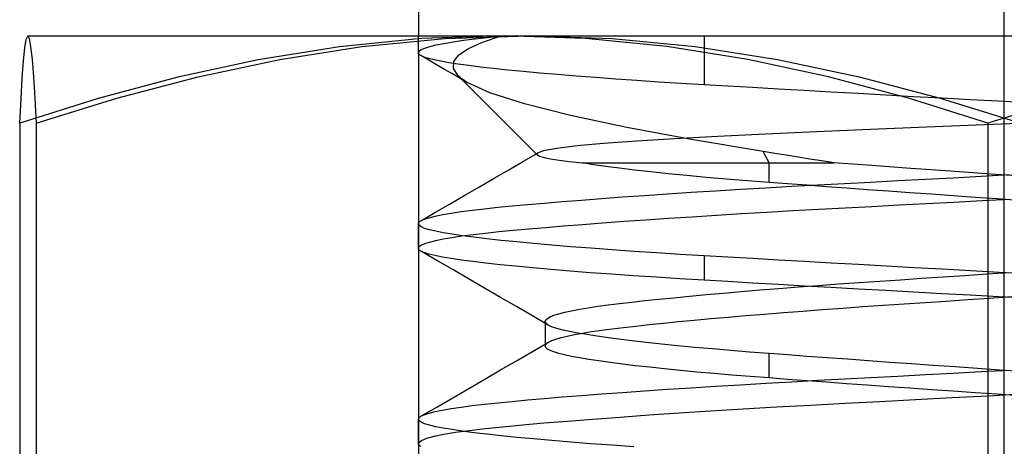
# Model space of a CAD drawing. Units: millimetres. Extents: x -8 to 8, y -12.5 to 12.5.
# Drawn here: x -5 to 0, y -5.4 to -3.2 of the extents above; entities that cross this region are included whole.
import ezdxf

# ---------------------------------------------------------------- set-up
doc = ezdxf.new("R2010")
doc.units = ezdxf.units.MM
doc.layers.add('MAIN-1', color=7, linetype='Continuous')
doc.layers.add('MAIN-2', color=7, linetype='Continuous')

msp = doc.modelspace()

# ---------------------------------------------------------------- linework, layer by layer
at = {"layer": 'MAIN-1'}
for p, q in [((-3, 0.7), (-3, -3.3)), ((0, -3.3), (0, 0.7)), ((-5.0144, -3.3606), (-5.0075, -3.3178)), ((-5.0075, -3.3178), (-5.0005, -3.3003)), ((-5, -3.3), (-5.0005, -3.3003)), ((-5.0005, -3.3003), (-5.0004, -3.3002)), ((-5.0004, -3.3002), (-5.0002, -3.3001)), ((-5.0002, -3.3001), (-5, -3.3001)), ((-5, -3.3001), (-4.9998, -3.3)), ((-5, -3.3), (-4.9995, -3.3)), ((-4.9998, -3.3), (-4.9996, -3.3)), ((-4.9996, -3.3), (-4.9995, -3.3)), ((-4.9995, -3.3), (-4.9923, -3.3138)), ((-4.9995, -3.3), (-2.4368, -3.3)), ((-4.9923, -3.3138), (-4.9853, -3.3546)), ((-3.2888, -3.3545), (-2.8645, -3.3138)), ((-2.8645, -3.3138), (-2.4368, -3.3)), ((-2.4368, -3.3), (-2.0086, -3.3138)), ((-2.4368, -3.3), (2.5627, -3.3)), ((-2.0086, -3.3138), (-1.5833, -3.3546)), ((-5.0212, -3.4269), (-5.0144, -3.3606)), ((-4.9853, -3.3546), (-4.9782, -3.4206)), ((-3.71, -3.421), (-3.2888, -3.3545)), ((-1.5833, -3.3546), (-1.1619, -3.4206)), ((-5.028, -3.5146), (-5.0212, -3.4269)), ((-4.9782, -3.4206), (-4.9713, -3.5094)), ((-4.1283, -3.5096), (-3.71, -3.421)), ((-1.1619, -3.4206), (-0.7437, -3.5094)), ((-5.0347, -3.6218), (-5.028, -3.5146)), ((-4.9713, -3.5094), (-4.9644, -3.6189)), ((-4.5441, -3.6187), (-4.1283, -3.5096)), ((-0.7437, -3.5094), (-0.3286, -3.6189)), ((-5.0414, -3.7466), (-5.0347, -3.6218)), ((-4.9644, -3.6189), (-4.9575, -3.7466)), ((-4.9575, -3.7466), (-4.5441, -3.6187)), ((-0.3286, -3.6189), (0.084, -3.7466)), ((-5.0414, -3.7466), (-5.0414, -7.8534)), ((-4.9575, -3.7466), (-4.9575, -7.8534))]:
    msp.add_line(p, q, dxfattribs=at)
at = {"layer": 'MAIN-2'}
for p, q in [((-2.9834, -3.3138), (-3.404, -3.3549)), ((-3, -3.3862), (-3, -3.3)), ((-2.5627, -3.3), (-2.9834, -3.3138)), ((-2.8227, -3.33), (-2.7699, -3.3223)), ((-2.7699, -3.3223), (-2.711, -3.3147)), ((-2.711, -3.3147), (-2.6462, -3.3073)), ((-2.6712, -3.3315), (-2.576, -3.3)), ((-2.6462, -3.3073), (-2.576, -3.3)), ((-2.1445, -3.3138), (-2.5627, -3.3)), ((-1.7282, -3.354), (-2.1445, -3.3138)), ((-1.5376, -3.3), (-1.5376, -3.55)), ((0, -8.3), (0, -3.3)), ((-3.404, -3.3549), (-3.8209, -3.4214)), ((-2.9961, -3.3779), (-2.985, -3.3699)), ((-2.985, -3.3699), (-2.9667, -3.3619)), ((-2.9667, -3.3619), (-2.9411, -3.3539)), ((-2.9411, -3.3539), (-2.9085, -3.3458)), ((-2.9085, -3.3458), (-2.8689, -3.3379)), ((-2.8689, -3.3379), (-2.8227, -3.33)), ((-2.7924, -3.3974), (-2.7435, -3.3641)), ((-2.7435, -3.3641), (-2.6712, -3.3315)), ((-1.3138, -3.4197), (-1.7282, -3.354)), ((-3.8209, -3.4214), (-4.2321, -3.5105)), ((-3, -3.3859), (-2.9961, -3.3779)), ((-2.9997, -3.3884), (-3, -3.3859)), ((-3, -3.3862), (-3, -8.3)), ((-2.9987, -3.3909), (-2.9997, -3.3884)), ((-2.997, -3.3934), (-2.9987, -3.3909)), ((-2.9945, -3.3959), (-2.997, -3.3934)), ((-2.9913, -3.3984), (-2.9945, -3.3959)), ((-2.9875, -3.4008), (-2.9913, -3.3984)), ((-2.9713, -3.4082), (-2.9875, -3.4008)), ((-2.9471, -3.4243), (-2.9875, -3.4008)), ((-2.9488, -3.4155), (-2.9713, -3.4082)), ((-2.9201, -3.4226), (-2.9488, -3.4155)), ((-2.9066, -3.4477), (-2.9471, -3.4243)), ((-2.8853, -3.4296), (-2.9201, -3.4226)), ((-2.818, -3.4313), (-2.7924, -3.3974)), ((-0.9008, -3.5087), (-1.3138, -3.4197)), ((-2.8662, -3.4711), (-2.9066, -3.4477)), ((-2.8441, -3.4367), (-2.8853, -3.4296)), ((-2.8258, -3.4946), (-2.8662, -3.4711)), ((-2.7964, -3.444), (-2.8441, -3.4367)), ((-2.8202, -3.466), (-2.818, -3.4313)), ((-2.7988, -3.5011), (-2.8202, -3.466)), ((-2.7422, -3.4515), (-2.7964, -3.444)), ((-2.6816, -3.4591), (-2.7422, -3.4515)), ((-2.6147, -3.4667), (-2.6816, -3.4591)), ((-2.5417, -3.4745), (-2.6147, -3.4667)), ((-2.4627, -3.4822), (-2.5417, -3.4745)), ((-4.2321, -3.5105), (-4.6388, -3.6198)), ((-2.7854, -3.518), (-2.8258, -3.4946)), ((-2.793, -3.507), (-2.7988, -3.5011)), ((-2.7962, -3.5038), (-2.3906, -3.9094)), ((-2.7864, -3.5128), (-2.793, -3.507)), ((-2.7793, -3.5186), (-2.7864, -3.5128)), ((-2.745, -3.5414), (-2.7854, -3.518)), ((-2.7715, -3.5245), (-2.7793, -3.5186)), ((-2.763, -3.5303), (-2.7715, -3.5245)), ((-2.3781, -3.4901), (-2.4627, -3.4822)), ((-2.2881, -3.4978), (-2.3781, -3.4901)), ((-2.193, -3.5056), (-2.2881, -3.4978)), ((-2.0932, -3.5133), (-2.193, -3.5056)), ((-1.9891, -3.5209), (-2.0932, -3.5133)), ((-1.881, -3.5284), (-1.9891, -3.5209)), ((-1.7695, -3.5358), (-1.881, -3.5284)), ((-0.4902, -3.6187), (-0.9008, -3.5087)), ((-2.7539, -3.5361), (-2.763, -3.5303)), ((-2.6344, -3.5913), (-2.7539, -3.5361)), ((-1.6548, -3.543), (-1.7695, -3.5358)), ((-1.5376, -3.55), (-1.6548, -3.543)), ((-1.4153, -3.5571), (-1.5376, -3.55)), ((-1.2888, -3.5645), (-1.4153, -3.5571)), ((-1.1586, -3.5719), (-1.2888, -3.5645)), ((-1.0248, -3.5795), (-1.1586, -3.5719)), ((-4.6388, -3.6198), (-5.0414, -3.7466)), ((-2.4562, -3.6471), (-2.6344, -3.5913)), ((-0.8881, -3.5873), (-1.0248, -3.5795)), ((-0.7488, -3.5951), (-0.8881, -3.5873)), ((-0.6074, -3.603), (-0.7488, -3.5951)), ((-0.4643, -3.6109), (-0.6074, -3.603)), ((-0.084, -3.7466), (-0.4902, -3.6187)), ((-0.3202, -3.6188), (-0.4643, -3.6109)), ((-0.1754, -3.6267), (-0.3202, -3.6188)), ((-0.0305, -3.6345), (-0.1754, -3.6267)), ((0.3286, -3.6189), (-0.084, -3.7466)), ((-2.2205, -3.7063), (-2.4562, -3.6471)), ((0.114, -3.6423), (-0.0305, -3.6345)), ((-1.9331, -3.7677), (-2.2205, -3.7063)), ((-1.6019, -3.8299), (-1.9331, -3.7677)), ((-0.6847, -3.7781), (-0.9613, -3.7898)), ((-0.3959, -3.7666), (-0.6847, -3.7781)), ((-0.1016, -3.7549), (-0.3959, -3.7666)), ((0.1963, -3.743), (-0.1016, -3.7549)), ((-0.084, -3.7466), (-0.084, -7.8534)), ((-1.6879, -3.8266), (-1.8833, -3.8389)), ((-1.467, -3.8142), (-1.6879, -3.8266)), ((-1.2345, -3.8915), (-1.6019, -3.8299)), ((-1.2226, -3.8018), (-1.467, -3.8142)), ((-0.9613, -3.7898), (-1.2226, -3.8018)), ((-2.2911, -3.875), (-2.3591, -3.8876)), ((-2.1879, -3.8627), (-2.2911, -3.875)), ((-2.0517, -3.8509), (-2.1879, -3.8627)), ((-1.8833, -3.8389), (-2.0517, -3.8509)), ((-2.4613, -3.9409), (-2.3862, -3.8973)), ((-2.3925, -3.9032), (-2.3928, -3.9047)), ((-2.3928, -3.9047), (-2.3927, -3.9061)), ((-2.3927, -3.9061), (-2.3921, -3.9075)), ((-2.3917, -3.9018), (-2.3925, -3.9032)), ((-2.3921, -3.9075), (-2.391, -3.9089)), ((-2.3905, -3.9004), (-2.3917, -3.9018)), ((-2.391, -3.9089), (-2.3792, -3.9159)), ((-2.3591, -3.8876), (-2.3905, -3.9004)), ((-2.3792, -3.9159), (-2.3566, -3.9227)), ((-2.3566, -3.9227), (-2.3236, -3.9294)), ((-2.3236, -3.9294), (-2.28, -3.936)), ((-1.1757, -3.9008), (-1.2345, -3.8915)), ((-1.2047, -3.9495), (-1.2345, -3.8915)), ((-1.1163, -3.9103), (-1.1757, -3.9008)), ((-1.0563, -3.9199), (-1.1163, -3.9103)), ((-0.9956, -3.9296), (-1.0563, -3.9199)), ((-0.9342, -3.9395), (-0.9956, -3.9296)), ((-2.5365, -3.9846), (-2.4613, -3.9409)), ((-2.28, -3.936), (-2.2255, -3.9426)), ((-2.2255, -3.9426), (-2.1601, -3.9495)), ((-2.1038, -3.9586), (-2.1601, -3.9495)), ((-2.1601, -3.9495), (-1.2047, -3.9495)), ((-2.0404, -3.9679), (-2.1038, -3.9586)), ((-1.97, -3.9772), (-2.0404, -3.9679)), ((-1.8929, -3.9866), (-1.97, -3.9772)), ((-1.2047, -4.05), (-1.2047, -3.9495)), ((-1.2047, -3.9495), (-0.8722, -3.9495)), ((-0.8722, -3.9495), (-0.9342, -3.9395)), ((-0.6788, -3.9635), (-0.8722, -3.9495)), ((-0.479, -3.9777), (-0.6788, -3.9635)), ((-0.275, -3.9921), (-0.479, -3.9777)), ((-2.6867, -4.0718), (-2.6116, -4.0282)), ((-2.6116, -4.0282), (-2.5365, -3.9846)), ((-1.8096, -3.996), (-1.8929, -3.9866)), ((-1.7204, -4.0054), (-1.8096, -3.996)), ((-1.6258, -4.0147), (-1.7204, -4.0054)), ((-1.5263, -4.0238), (-1.6258, -4.0147)), ((-1.4226, -4.0328), (-1.5263, -4.0238)), ((-1.3152, -4.0415), (-1.4226, -4.0328)), ((-0.5447, -4.0401), (-0.4041, -4.0327)), ((-0.4041, -4.0327), (-0.2616, -4.0252)), ((-0.0691, -4.0064), (-0.275, -3.9921)), ((-0.2616, -4.0252), (-0.1178, -4.0175)), ((-0.1178, -4.0175), (0.027, -4.0097)), ((0.1363, -4.0205), (-0.0691, -4.0064)), ((-2.7617, -4.1154), (-2.6867, -4.0718)), ((-1.3513, -4.0844), (-1.2209, -4.0767)), ((-1.2047, -4.05), (-1.3152, -4.0415)), ((-1.2209, -4.0767), (-1.0884, -4.0691)), ((-1.1099, -4.0571), (-1.2047, -4.05)), ((-1.0119, -4.0643), (-1.1099, -4.0571)), ((-1.0884, -4.0691), (-0.9543, -4.0617)), ((-0.911, -4.0717), (-1.0119, -4.0643)), ((-0.9543, -4.0617), (-0.8191, -4.0544)), ((-0.8074, -4.0792), (-0.911, -4.0717)), ((-0.8191, -4.0544), (-0.683, -4.0473)), ((-0.7015, -4.0869), (-0.8074, -4.0792)), ((-0.683, -4.0473), (-0.5447, -4.0401)), ((-2.8368, -4.1589), (-2.7617, -4.1154)), ((-2.1657, -4.1396), (-2.0629, -4.1318)), ((-2.0629, -4.1318), (-1.9549, -4.1239)), ((-1.9549, -4.1239), (-1.8421, -4.116)), ((-1.8421, -4.116), (-1.725, -4.108)), ((-1.725, -4.108), (-1.6038, -4.1001)), ((-1.6038, -4.1001), (-1.4791, -4.0922)), ((-1.4791, -4.0922), (-1.3513, -4.0844)), ((-0.5936, -4.0946), (-0.7015, -4.0869)), ((-0.4841, -4.1024), (-0.5936, -4.0946)), ((-0.3733, -4.1102), (-0.4841, -4.1024)), ((-0.2616, -4.118), (-0.3733, -4.1102)), ((-0.1494, -4.1259), (-0.2616, -4.118)), ((-0.037, -4.1336), (-0.1494, -4.1259)), ((0.075, -4.1413), (-0.037, -4.1336)), ((-2.9118, -4.2024), (-2.8368, -4.1589)), ((-2.7244, -4.1913), (-2.6618, -4.184)), ((-2.6618, -4.184), (-2.5937, -4.1768)), ((-2.5937, -4.1768), (-2.5202, -4.1696)), ((-2.5202, -4.1696), (-2.4406, -4.1624)), ((-2.4406, -4.1624), (-2.3548, -4.1549)), ((-2.3548, -4.1549), (-2.2631, -4.1473)), ((-2.2631, -4.1473), (-2.1657, -4.1396)), ((-0.9491, -4.1864), (-0.8141, -4.1792)), ((-0.8141, -4.1792), (-0.6783, -4.1721)), ((-0.6783, -4.1721), (-0.5402, -4.1649)), ((-0.5402, -4.1649), (-0.3998, -4.1575)), ((-0.3998, -4.1575), (-0.2576, -4.15)), ((-0.2576, -4.15), (-0.114, -4.1423)), ((-0.114, -4.1423), (0.0305, -4.1345)), ((-2.9868, -4.2459), (-2.9118, -4.2024)), ((-2.9696, -4.238), (-2.9454, -4.2301)), ((-2.9454, -4.2301), (-2.9143, -4.2221)), ((-2.9143, -4.2221), (-2.8765, -4.2143)), ((-2.8765, -4.2143), (-2.832, -4.2065)), ((-2.832, -4.2065), (-2.7812, -4.1989)), ((-2.7812, -4.1989), (-2.7244, -4.1913)), ((-1.8359, -4.2405), (-1.7188, -4.2326)), ((-1.7188, -4.2326), (-1.5977, -4.2247)), ((-1.5977, -4.2247), (-1.4731, -4.2169)), ((-1.4731, -4.2169), (-1.3455, -4.2091)), ((-1.3455, -4.2091), (-1.2153, -4.2014)), ((-1.2153, -4.2014), (-1.083, -4.1938)), ((-1.083, -4.1938), (-0.9491, -4.1864)), ((-3, -4.2609), (-2.9996, -4.2584)), ((-2.9965, -4.2689), (-3, -4.2609)), ((-3, -4.3862), (-3, -4.2612)), ((-2.9996, -4.2584), (-2.9984, -4.2559)), ((-2.9984, -4.2559), (-2.9966, -4.2534)), ((-2.9966, -4.2534), (-2.994, -4.2509)), ((-2.9858, -4.2768), (-2.9965, -4.2689)), ((-2.994, -4.2509), (-2.9908, -4.2484)), ((-2.9908, -4.2484), (-2.9868, -4.2459)), ((-2.9868, -4.2459), (-2.9696, -4.238)), ((-2.9679, -4.2845), (-2.9858, -4.2768)), ((-2.943, -4.2921), (-2.9679, -4.2845)), ((-2.435, -4.2869), (-2.3491, -4.2794)), ((-2.3491, -4.2794), (-2.2572, -4.2718)), ((-2.2572, -4.2718), (-2.1597, -4.2641)), ((-2.1597, -4.2641), (-2.0567, -4.2563)), ((-2.0567, -4.2563), (-1.9487, -4.2484)), ((-1.9487, -4.2484), (-1.8359, -4.2405)), ((-2.9115, -4.2994), (-2.943, -4.2921)), ((-2.8732, -4.3068), (-2.9115, -4.2994)), ((-2.8278, -4.3143), (-2.8732, -4.3068)), ((-2.8731, -4.3387), (-2.8282, -4.3309)), ((-2.8282, -4.3309), (-2.777, -4.3233)), ((-2.7753, -4.322), (-2.8278, -4.3143)), ((-2.777, -4.3233), (-2.7198, -4.3158)), ((-2.7157, -4.3299), (-2.7753, -4.322)), ((-2.7198, -4.3158), (-2.657, -4.3084)), ((-2.6492, -4.3378), (-2.7157, -4.3299)), ((-2.657, -4.3084), (-2.5887, -4.3013)), ((-2.5887, -4.3013), (-2.515, -4.2942)), ((-2.515, -4.2942), (-2.435, -4.2869)), ((-3, -4.3859), (-2.9963, -4.3781)), ((-2.9997, -4.3884), (-3, -4.3859)), ((-2.9963, -4.3781), (-2.9855, -4.3702)), ((-2.9855, -4.3702), (-2.9678, -4.3623)), ((-2.9678, -4.3623), (-2.943, -4.3544)), ((-2.943, -4.3544), (-2.9114, -4.3465)), ((-2.9114, -4.3465), (-2.8731, -4.3387)), ((-2.5759, -4.3459), (-2.6492, -4.3378)), ((-2.496, -4.354), (-2.5759, -4.3459)), ((-2.4098, -4.3622), (-2.496, -4.354)), ((-2.3176, -4.3703), (-2.4098, -4.3622)), ((-2.2197, -4.3785), (-2.3176, -4.3703)), ((-2.1165, -4.3865), (-2.2197, -4.3785)), ((-2.9987, -4.3909), (-2.9997, -4.3884)), ((-2.997, -4.3934), (-2.9987, -4.3909)), ((-2.9945, -4.3959), (-2.997, -4.3934)), ((-2.9913, -4.3984), (-2.9945, -4.3959)), ((-2.9875, -4.4008), (-2.9913, -4.3984)), ((-2.9703, -4.4086), (-2.9875, -4.4008)), ((-2.9059, -4.4481), (-2.9875, -4.4008)), ((-2.9461, -4.4163), (-2.9703, -4.4086)), ((-2.915, -4.4237), (-2.9461, -4.4163)), ((-2.8772, -4.4311), (-2.915, -4.4237)), ((-2.8322, -4.4386), (-2.8772, -4.4311)), ((-2.0085, -4.3945), (-2.1165, -4.3865)), ((-1.8961, -4.4024), (-2.0085, -4.3945)), ((-1.7798, -4.4101), (-1.8961, -4.4024)), ((-1.6602, -4.4176), (-1.7798, -4.4101)), ((-1.5376, -4.425), (-1.6602, -4.4176)), ((-1.415, -4.4322), (-1.5376, -4.425)), ((-1.5376, -4.425), (-1.5376, -4.55)), ((-1.2883, -4.4395), (-1.415, -4.4322)), ((-2.8244, -4.4954), (-2.9059, -4.4481)), ((-2.78, -4.4464), (-2.8322, -4.4386)), ((-2.7206, -4.4543), (-2.78, -4.4464)), ((-2.6542, -4.4623), (-2.7206, -4.4543)), ((-2.5808, -4.4704), (-2.6542, -4.4623)), ((-2.5008, -4.4786), (-2.5808, -4.4704)), ((-2.4144, -4.4868), (-2.5008, -4.4786)), ((-2.3218, -4.495), (-2.4144, -4.4868)), ((-1.1577, -4.447), (-1.2883, -4.4395)), ((-1.0237, -4.4546), (-1.1577, -4.447)), ((-0.8866, -4.4624), (-1.0237, -4.4546)), ((-0.747, -4.4702), (-0.8866, -4.4624)), ((-0.6052, -4.4781), (-0.747, -4.4702)), ((-0.4618, -4.486), (-0.6052, -4.4781)), ((-0.3173, -4.4939), (-0.4618, -4.486)), ((-2.7429, -4.5427), (-2.8244, -4.4954)), ((-2.2235, -4.5032), (-2.3218, -4.495)), ((-2.1199, -4.5113), (-2.2235, -4.5032)), ((-2.0113, -4.5193), (-2.1199, -4.5113)), ((-1.8983, -4.5272), (-2.0113, -4.5193)), ((-1.7814, -4.535), (-1.8983, -4.5272)), ((-1.661, -4.5426), (-1.7814, -4.535)), ((-0.4232, -4.5399), (-0.3132, -4.5325)), ((-0.1722, -4.5019), (-0.3173, -4.4939)), ((-0.3132, -4.5325), (-0.2018, -4.525)), ((-0.2018, -4.525), (-0.0893, -4.5173)), ((-0.027, -4.5097), (-0.1722, -4.5019)), ((-0.0893, -4.5173), (0.0239, -4.5095)), ((0.1178, -4.5175), (-0.027, -4.5097)), ((-2.6613, -4.59), (-2.7429, -4.5427)), ((-1.5376, -4.55), (-1.661, -4.5426)), ((-1.4153, -4.5571), (-1.5376, -4.55)), ((-1.2888, -4.5645), (-1.4153, -4.5571)), ((-1.1586, -4.5719), (-1.2888, -4.5645)), ((-1.0248, -4.5795), (-1.1586, -4.5719)), ((-1.1542, -4.5919), (-1.0542, -4.5841)), ((-1.0542, -4.5841), (-0.9521, -4.5764)), ((-0.8881, -4.5873), (-1.0248, -4.5795)), ((-0.9521, -4.5764), (-0.8485, -4.5688)), ((-0.7488, -4.5951), (-0.8881, -4.5873)), ((-0.8485, -4.5688), (-0.7436, -4.5614)), ((-0.7436, -4.5614), (-0.6378, -4.5542)), ((-0.6378, -4.5542), (-0.5314, -4.5471)), ((-0.5314, -4.5471), (-0.4232, -4.5399)), ((-2.5797, -4.6374), (-2.6613, -4.59)), ((-2.4981, -4.6848), (-2.5797, -4.6374)), ((-1.6921, -4.6391), (-1.6114, -4.6313)), ((-1.6114, -4.6313), (-1.5268, -4.6234)), ((-1.5268, -4.6234), (-1.4384, -4.6155)), ((-1.4384, -4.6155), (-1.3467, -4.6076)), ((-1.3467, -4.6076), (-1.2518, -4.5997)), ((-1.2518, -4.5997), (-1.1542, -4.5919)), ((-0.6074, -4.603), (-0.7488, -4.5951)), ((-0.4643, -4.6109), (-0.6074, -4.603)), ((-0.3202, -4.6188), (-0.4643, -4.6109)), ((-0.1754, -4.6267), (-0.3202, -4.6188)), ((-0.0305, -4.6345), (-0.1754, -4.6267)), ((-0.075, -4.6413), (0.037, -4.6336)), ((0.114, -4.6423), (-0.0305, -4.6345)), ((-2.4164, -4.7322), (-2.4981, -4.6848)), ((-2.131, -4.6908), (-2.0817, -4.6834)), ((-2.0817, -4.6834), (-2.0282, -4.6763)), ((-2.0282, -4.6763), (-1.9704, -4.6691)), ((-1.9704, -4.6691), (-1.9078, -4.6619)), ((-1.9078, -4.6619), (-1.8405, -4.6544)), ((-1.8405, -4.6544), (-1.7685, -4.6468)), ((-1.7685, -4.6468), (-1.6921, -4.6391)), ((-0.8276, -4.6923), (-0.7236, -4.685)), ((-0.7236, -4.685), (-0.6188, -4.6779)), ((-0.6188, -4.6779), (-0.5133, -4.6709)), ((-0.5133, -4.6709), (-0.406, -4.6637)), ((-0.406, -4.6637), (-0.2969, -4.6564)), ((-0.2969, -4.6564), (-0.1865, -4.6489)), ((-0.1865, -4.6489), (-0.075, -4.6413)), ((-2.3348, -4.7797), (-2.4164, -4.7322)), ((-2.3391, -4.7452), (-2.3252, -4.7373)), ((-2.3252, -4.7373), (-2.3058, -4.7294)), ((-2.3058, -4.7294), (-2.2811, -4.7215)), ((-2.2811, -4.7215), (-2.251, -4.7137)), ((-2.251, -4.7137), (-2.2159, -4.7059)), ((-2.2159, -4.7059), (-2.1758, -4.6983)), ((-2.1758, -4.6983), (-2.131, -4.6908)), ((-1.503, -4.7463), (-1.4146, -4.7385)), ((-1.4146, -4.7385), (-1.323, -4.7306)), ((-1.323, -4.7306), (-1.2284, -4.7228)), ((-1.2284, -4.7228), (-1.1312, -4.7151)), ((-1.1312, -4.7151), (-1.0318, -4.7074)), ((-1.0318, -4.7074), (-0.9304, -4.6998)), ((-0.9304, -4.6998), (-0.8276, -4.6923)), ((-2.3505, -4.7609), (-2.3476, -4.7531)), ((-2.3501, -4.7641), (-2.3505, -4.7609)), ((-2.3505, -4.7612), (-2.3505, -4.8862)), ((-2.3488, -4.7672), (-2.3501, -4.7641)), ((-2.3466, -4.7704), (-2.3488, -4.7672)), ((-2.3476, -4.7531), (-2.3391, -4.7452)), ((-2.3436, -4.7735), (-2.3466, -4.7704)), ((-2.3396, -4.7766), (-2.3436, -4.7735)), ((-2.3348, -4.7797), (-2.3396, -4.7766)), ((-2.318, -4.7876), (-2.3348, -4.7797)), ((-2.2955, -4.7954), (-2.318, -4.7876)), ((-1.9499, -4.7917), (-1.8864, -4.7844)), ((-1.8864, -4.7844), (-1.8182, -4.777)), ((-1.8182, -4.777), (-1.7456, -4.7695)), ((-1.7456, -4.7695), (-1.6687, -4.7618)), ((-1.6687, -4.7618), (-1.5878, -4.7541)), ((-1.5878, -4.7541), (-1.503, -4.7463)), ((-2.2675, -4.8029), (-2.2955, -4.7954)), ((-2.2693, -4.8433), (-2.2376, -4.8355)), ((-2.2336, -4.8106), (-2.2675, -4.8029)), ((-2.2376, -4.8355), (-2.2008, -4.8279)), ((-2.1937, -4.8185), (-2.2336, -4.8106)), ((-2.2008, -4.8279), (-2.1593, -4.8204)), ((-2.1479, -4.8266), (-2.1937, -4.8185)), ((-2.1593, -4.8204), (-2.1133, -4.813)), ((-2.0963, -4.8348), (-2.1479, -4.8266)), ((-2.1133, -4.813), (-2.063, -4.8058)), ((-2.0388, -4.8431), (-2.0963, -4.8348)), ((-2.063, -4.8058), (-2.0087, -4.7988)), ((-2.0087, -4.7988), (-1.9499, -4.7917)), ((-2.4154, -4.9142), (-2.3337, -4.8667)), ((-2.3505, -4.8859), (-2.35, -4.8827)), ((-2.3478, -4.8939), (-2.3505, -4.8859)), ((-2.35, -4.8827), (-2.3485, -4.8795)), ((-2.3485, -4.8795), (-2.3462, -4.8763)), ((-2.3462, -4.8763), (-2.3429, -4.8731)), ((-2.3429, -4.8731), (-2.3387, -4.8699)), ((-2.3387, -4.8699), (-2.3337, -4.8667)), ((-2.3337, -4.8667), (-2.3175, -4.8589)), ((-2.3175, -4.8589), (-2.296, -4.851)), ((-2.296, -4.851), (-2.2693, -4.8433)), ((-1.9758, -4.8515), (-2.0388, -4.8431)), ((-1.9074, -4.8599), (-1.9758, -4.8515)), ((-1.8339, -4.8684), (-1.9074, -4.8599)), ((-1.7555, -4.8768), (-1.8339, -4.8684)), ((-1.6726, -4.8851), (-1.7555, -4.8768)), ((-1.5857, -4.8934), (-1.6726, -4.8851)), ((-2.4971, -4.9617), (-2.4154, -4.9142)), ((-2.3393, -4.9018), (-2.3478, -4.8939)), ((-2.3253, -4.9095), (-2.3393, -4.9018)), ((-2.3058, -4.9171), (-2.3253, -4.9095)), ((-2.2811, -4.9244), (-2.3058, -4.9171)), ((-2.2511, -4.9318), (-2.2811, -4.9244)), ((-2.2156, -4.9393), (-2.2511, -4.9318)), ((-2.1744, -4.947), (-2.2156, -4.9393)), ((-1.4949, -4.9016), (-1.5857, -4.8934)), ((-1.4009, -4.9096), (-1.4949, -4.9016)), ((-1.304, -4.9174), (-1.4009, -4.9096)), ((-1.2047, -4.925), (-1.304, -4.9174)), ((-1.1089, -4.9321), (-1.2047, -4.925)), ((-1.2047, -5.05), (-1.2047, -4.925)), ((-1.0098, -4.9395), (-1.1089, -4.9321)), ((-0.9077, -4.9469), (-1.0098, -4.9395)), ((-2.5788, -5.0091), (-2.4971, -4.9617)), ((-2.1278, -4.9549), (-2.1744, -4.947)), ((-2.0757, -4.9628), (-2.1278, -4.9549)), ((-2.0182, -4.9709), (-2.0757, -4.9628)), ((-1.9556, -4.979), (-2.0182, -4.9709)), ((-1.8881, -4.9872), (-1.9556, -4.979)), ((-1.8158, -4.9953), (-1.8881, -4.9872)), ((-0.803, -4.9545), (-0.9077, -4.9469)), ((-0.6958, -4.9623), (-0.803, -4.9545)), ((-0.5867, -4.9701), (-0.6958, -4.9623)), ((-0.4759, -4.978), (-0.5867, -4.9701)), ((-0.3638, -4.9859), (-0.4759, -4.978)), ((-0.2508, -4.9938), (-0.3638, -4.9859)), ((-2.6605, -5.0566), (-2.5788, -5.0091)), ((-1.7391, -5.0035), (-1.8158, -4.9953)), ((-1.6583, -5.0115), (-1.7391, -5.0035)), ((-1.5736, -5.0195), (-1.6583, -5.0115)), ((-1.4856, -5.0274), (-1.5736, -5.0195)), ((-1.3945, -5.0351), (-1.4856, -5.0274)), ((-1.3007, -5.0426), (-1.3945, -5.0351)), ((-0.683, -5.0473), (-0.5447, -5.0401)), ((-0.5447, -5.0401), (-0.4041, -5.0327)), ((-0.4041, -5.0327), (-0.2616, -5.0252)), ((-0.2616, -5.0252), (-0.1178, -5.0175)), ((-0.1374, -5.0017), (-0.2508, -4.9938)), ((-0.0239, -5.0095), (-0.1374, -5.0017)), ((-0.1178, -5.0175), (0.027, -5.0097)), ((0.0893, -5.0173), (-0.0239, -5.0095)), ((-2.742, -5.1039), (-2.6605, -5.0566)), ((-1.4791, -5.0922), (-1.3513, -5.0844)), ((-1.3513, -5.0844), (-1.2209, -5.0767)), ((-1.2047, -5.05), (-1.3007, -5.0426)), ((-1.2209, -5.0767), (-1.0884, -5.0691)), ((-1.1099, -5.0571), (-1.2047, -5.05)), ((-1.0119, -5.0643), (-1.1099, -5.0571)), ((-1.0884, -5.0691), (-0.9543, -5.0617)), ((-0.911, -5.0717), (-1.0119, -5.0643)), ((-0.9543, -5.0617), (-0.8191, -5.0544)), ((-0.8074, -5.0792), (-0.911, -5.0717)), ((-0.8191, -5.0544), (-0.683, -5.0473)), ((-0.7015, -5.0869), (-0.8074, -5.0792)), ((-0.5936, -5.0946), (-0.7015, -5.0869)), ((-2.8237, -5.1513), (-2.742, -5.1039)), ((-2.2631, -5.1473), (-2.1657, -5.1396)), ((-2.1657, -5.1396), (-2.0629, -5.1318)), ((-2.0629, -5.1318), (-1.9549, -5.1239)), ((-1.9549, -5.1239), (-1.8421, -5.116)), ((-1.8421, -5.116), (-1.725, -5.108)), ((-1.725, -5.108), (-1.6038, -5.1001)), ((-1.6038, -5.1001), (-1.4791, -5.0922)), ((-0.4841, -5.1024), (-0.5936, -5.0946)), ((-0.3733, -5.1102), (-0.4841, -5.1024)), ((-0.2616, -5.118), (-0.3733, -5.1102)), ((-0.2695, -5.1506), (-0.0815, -5.1406)), ((-0.1494, -5.1259), (-0.2616, -5.118)), ((-0.037, -5.1336), (-0.1494, -5.1259)), ((-0.0815, -5.1406), (0.1078, -5.1303)), ((0.075, -5.1413), (-0.037, -5.1336)), ((-2.9052, -5.1986), (-2.8237, -5.1513)), ((-2.7812, -5.1989), (-2.7244, -5.1913)), ((-2.7244, -5.1913), (-2.6618, -5.184)), ((-2.6618, -5.184), (-2.5937, -5.1768)), ((-2.5937, -5.1768), (-2.5202, -5.1696)), ((-2.5202, -5.1696), (-2.4406, -5.1624)), ((-2.4406, -5.1624), (-2.3548, -5.1549)), ((-2.3548, -5.1549), (-2.2631, -5.1473)), ((-1.1658, -5.1985), (-0.9915, -5.1888)), ((-0.9915, -5.1888), (-0.8151, -5.1792)), ((-0.8151, -5.1792), (-0.637, -5.1699)), ((-0.637, -5.1699), (-0.455, -5.1604)), ((-0.455, -5.1604), (-0.2695, -5.1506)), ((-2.9868, -5.2459), (-2.9052, -5.1986)), ((-2.9868, -5.2459), (-2.9696, -5.238)), ((-2.9696, -5.238), (-2.9454, -5.2301)), ((-2.9454, -5.2301), (-2.9143, -5.2221)), ((-2.9143, -5.2221), (-2.8765, -5.2143)), ((-2.8765, -5.2143), (-2.832, -5.2065)), ((-2.832, -5.2065), (-2.7812, -5.1989)), ((-1.967, -5.2498), (-1.8195, -5.2394)), ((-1.8195, -5.2394), (-1.6647, -5.2291)), ((-1.6647, -5.2291), (-1.5034, -5.2188)), ((-1.5034, -5.2188), (-1.3368, -5.2086)), ((-1.3368, -5.2086), (-1.1658, -5.1985)), ((-3, -5.2609), (-2.9996, -5.2584)), ((-2.9965, -5.2689), (-3, -5.2609)), ((-3, -5.3862), (-3, -5.2612)), ((-2.9996, -5.2584), (-2.9984, -5.2559)), ((-2.9984, -5.2559), (-2.9966, -5.2534)), ((-2.9966, -5.2534), (-2.994, -5.2509)), ((-2.9858, -5.2768), (-2.9965, -5.2689)), ((-2.994, -5.2509), (-2.9908, -5.2484)), ((-2.9908, -5.2484), (-2.9868, -5.2459)), ((-2.9679, -5.2845), (-2.9858, -5.2768)), ((-2.943, -5.2921), (-2.9679, -5.2845)), ((-2.9115, -5.2994), (-2.943, -5.2921)), ((-2.5677, -5.2992), (-2.4677, -5.2898)), ((-2.4677, -5.2898), (-2.3571, -5.2801)), ((-2.3571, -5.2801), (-2.2364, -5.2702)), ((-2.2364, -5.2702), (-2.1062, -5.26)), ((-2.1062, -5.26), (-1.967, -5.2498)), ((-2.9199, -5.3484), (-2.8706, -5.3382)), ((-2.8732, -5.3068), (-2.9115, -5.2994)), ((-2.8278, -5.3143), (-2.8732, -5.3068)), ((-2.8706, -5.3382), (-2.8101, -5.3281)), ((-2.7753, -5.322), (-2.8278, -5.3143)), ((-2.8101, -5.3281), (-2.739, -5.3182)), ((-2.7157, -5.3299), (-2.7753, -5.322)), ((-2.739, -5.3182), (-2.658, -5.3085)), ((-2.6492, -5.3378), (-2.7157, -5.3299)), ((-2.658, -5.3085), (-2.5677, -5.2992)), ((-2.5759, -5.3459), (-2.6492, -5.3378)), ((-3, -5.3859), (-2.9999, -5.3848)), ((-2.9997, -5.3884), (-3, -5.3859)), ((-2.9999, -5.3848), (-2.9997, -5.3838)), ((-2.9997, -5.3838), (-2.9993, -5.3827)), ((-2.9987, -5.3909), (-2.9997, -5.3884)), ((-2.9993, -5.3827), (-2.9988, -5.3816)), ((-2.9988, -5.3816), (-2.9982, -5.3805)), ((-2.997, -5.3934), (-2.9987, -5.3909)), ((-2.9982, -5.3805), (-2.9974, -5.3794)), ((-2.9974, -5.3794), (-2.9835, -5.3691)), ((-2.9945, -5.3959), (-2.997, -5.3934)), ((-2.9835, -5.3691), (-2.9576, -5.3588)), ((-2.9576, -5.3588), (-2.9199, -5.3484)), ((-2.496, -5.354), (-2.5759, -5.3459)), ((-2.4098, -5.3622), (-2.496, -5.354)), ((-2.3176, -5.3703), (-2.4098, -5.3622)), ((-2.2197, -5.3785), (-2.3176, -5.3703)), ((-2.1165, -5.3865), (-2.2197, -5.3785)), ((-2.0085, -5.3945), (-2.1165, -5.3865)), ((-2.9913, -5.3984), (-2.9945, -5.3959)), ((-2.9875, -5.4008), (-2.9913, -5.3984)), ((-1.8961, -5.4024), (-2.0085, -5.3945))]:
    msp.add_line(p, q, dxfattribs=at)

doc.saveas('drawing.dxf')
